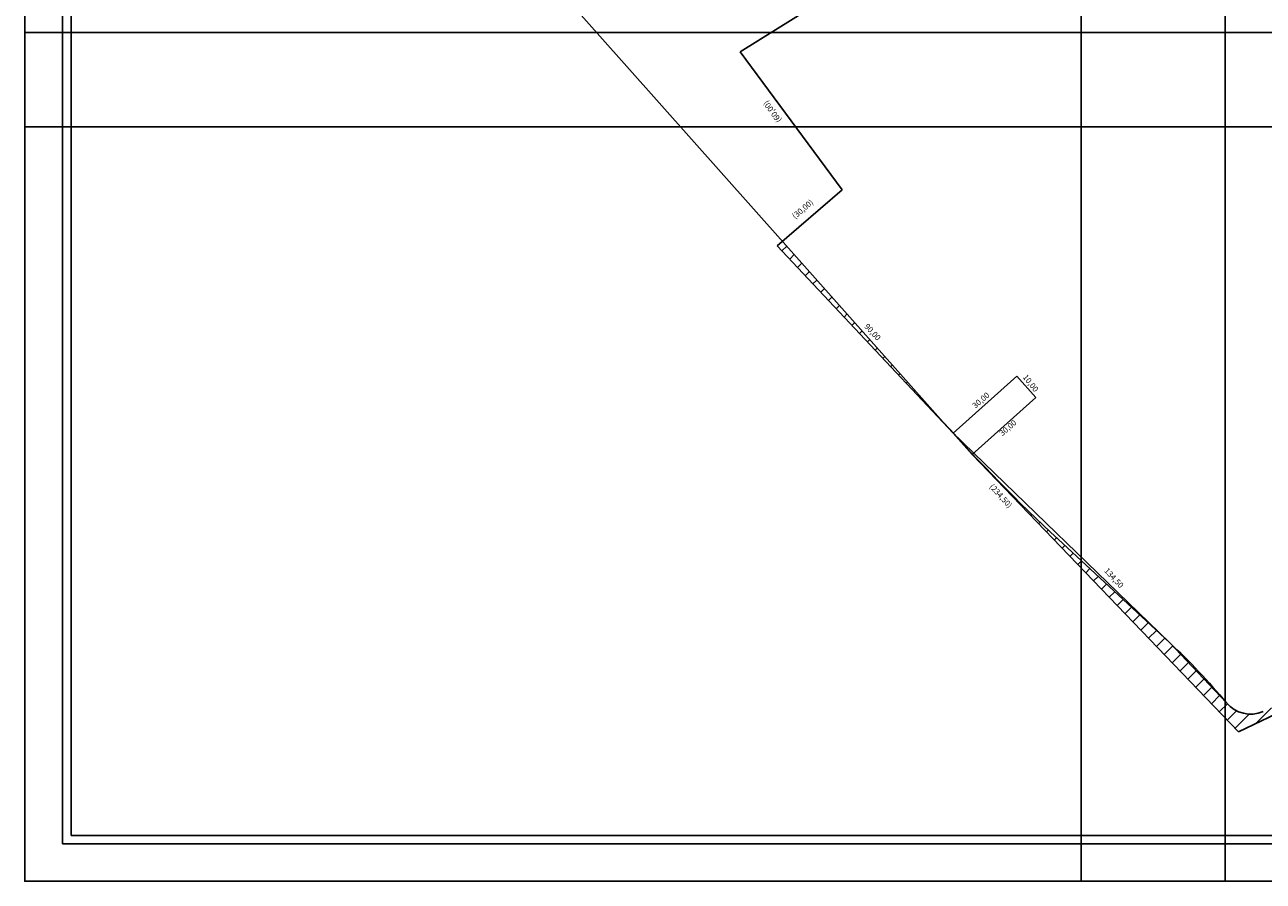
# Model space of a CAD drawing. Units: millimetres. Extents: x 178269 to 179571, y 1666241 to 1667063.
# Drawn here: x 178269 to 178702, y 1666241 to 1666540 of the extents above; entities that cross this region are included whole.
import ezdxf

# ---------------------------------------------------------------- set-up
doc = ezdxf.new("R2010")
doc.units = ezdxf.units.MM
doc.header["$LTSCALE"] = 5
for name, color, linetype in [('H-ATIN', 5, 'Continuous'), ('T-ALINH-PROJ-C', 6, 'Continuous'), ('T-ALINH-RJAR', 3, 'Continuous'), ('T-DIM', 1, 'Continuous'), ('T-DIVIS-EXIS', 7, 'Continuous'), ('T-EDIF', 5, 'Continuous'), ('T-TEXTG', 1, 'Continuous')]:
    doc.layers.add(name, color=color, linetype=linetype)
doc.styles.add('STANDART', font='ROMANT.SHX')

# ---------------------------------------------------------------- blocks, each defined once
blk = doc.blocks.new('a3')
at = {"layer": 'DEFPOINTS'}
blk.add_lwpolyline([(0, 0), (297, 0), (297, 420), (0, 420)], close=True, dxfattribs=at)

msp = doc.modelspace()

# ---------------------------------------------------------------- hatches: boundary and pattern name
at = {"layer": 'H-ATIN'}
h = msp.add_hatch(dxfattribs=at)
h.set_pattern_fill('ANSI31', color=256, scale=1.25, style=0)
h.paths.add_polyline_path([(178593.726, 1666397.439), (178593.7963, 1666397.502, -0.00217439), (178590.311, 1666401.386), (178535.223, 1666463.315), (178534.0078, 1666464.6811), (178532.149, 1666463.083)])
h.paths.add_polyline_path([(178563.7459, 1666436.8686), (178569.4472, 1666430.7908), (178567.016, 1666428.5103), (178561.3148, 1666434.5881)], flags=25)
h = msp.add_hatch(dxfattribs=at)
h.set_pattern_fill('ANSI31', color=256, scale=1.25, style=0)
h.paths.add_polyline_path([(178630.4497, 1666360.3903), (178669.427, 1666324.215, -0.03228954), (178689.3833, 1666303.1317, 0.33345342), (178702.236, 1666300.107), (178706.533, 1666302.058), (178808.5984, 1666347.9566), (178851.2027, 1666368.3119), (178851.1452, 1666368.4315), (178851.2939, 1666368.3555), (178834.5036, 1666360.3335, -0.01175795), (178809.0498, 1666348.1596), (178808.5984, 1666347.9566), (178693.575, 1666293.001), (178600.3765, 1666390.0095), (178593.726, 1666397.439), (178593.7963, 1666397.502, -0.00217439), (178590.311, 1666401.386), (178590.3099, 1666401.3872, 0.00217507), (178593.7963, 1666397.502), (178616.068, 1666417.4569), (178622.7376, 1666410.0089), (178600.5501, 1666390.1648, 0.01758711)])
h.paths.add_polyline_path([(178622.7376, 1666410.0089), (178616.068, 1666417.4569), (178593.7963, 1666397.502, 0.00415524), (178600.5501, 1666390.1648)], flags=17)
h.paths.add_polyline_path([(178647.5119, 1666351.5469), (178654.5815, 1666344.0104), (178652.1503, 1666341.7299), (178645.0808, 1666349.2664)], flags=25)

# ---------------------------------------------------------------- linework, layer by layer
at = {"color": 7}
for p, q in [((178282.1959, 1666253.7553), (178282.1959, 1667047.7709)), ((179052.5105, 1666253.7553), (178282.1959, 1666253.7553))]:
    msp.add_line(p, q, dxfattribs=at)
at = {"layer": 'T-ALINH-PROJ-C'}
for p, q in [((178444.1529, 1666565.6944), (178535.223, 1666463.315)), ((178535.223, 1666463.315), (178590.311, 1666401.386)), ((178630.45, 1666360.39), (178669.427, 1666324.215))]:
    msp.add_line(p, q, dxfattribs=at)
for centre, radius, start, end in [((179038.6117, 1666800.1672), 600, 221.6543614, 227.1352939), ((178516.3392, 1666159.3238), 225, 39.741873, 47.12585), ((178697.8252, 1666310.184), 11, 219.595234, 293.639407)]:
    msp.add_arc(centre, radius, start, end, dxfattribs=at)
at = {"layer": 'T-ALINH-RJAR'}
for p, q in [((178593.7265, 1666397.4393), (178669.427, 1666324.215)), ((178669.427, 1666324.215), (178689.349, 1666303.173))]:
    msp.add_line(p, q, dxfattribs=at)
at = {"layer": 'T-DIM', "color": 1}
for p, q in [((178285.1959, 1666256.7553), (178285.1959, 1667044.7709)), ((179049.5105, 1666256.7553), (178285.1959, 1666256.7553))]:
    msp.add_line(p, q, dxfattribs=at)
at = {"layer": 'T-DIVIS-EXIS'}
for p, q in [((178766.817, 1666685.756), (178519.268, 1666530.913)), ((178519.268, 1666530.913), (178554.901, 1666482.643)), ((178554.901, 1666482.643), (178532.149, 1666463.083)), ((178532.149, 1666463.083), (178593.726, 1666397.439)), ((178593.726, 1666397.439), (178616.068, 1666417.4569)), ((178616.068, 1666417.4569), (178622.7376, 1666410.0089)), ((178622.7376, 1666410.0089), (178600.3765, 1666390.0095)), ((178593.726, 1666397.439), (178600.3765, 1666390.0095)), ((178600.3765, 1666390.0095), (178693.575, 1666293.001)), ((178693.575, 1666293.001), (178894.608, 1666389.05))]:
    msp.add_line(p, q, dxfattribs=at)

# ---------------------------------------------------------------- block references
at = {"layer": 'DEFPOINTS', "rotation": 90}
for p in [(178688.9616, 1666504.6526), (179058.5105, 1666504.6526), (178688.9616, 1666240.7207), (179058.5105, 1666240.7207)]:
    msp.add_blockref('a3', p, dxfattribs=at)

# ---------------------------------------------------------------- texts
at = {"layer": 'T-EDIF', "char_height": 2, "attachment_point": 5, "style": 'STANDART'}
for s, insert, rotation in [('(60,00)', (178530.7081, 1666510.1209), 125.664983), ('(30,00)', (178541.2763, 1666475.6921), 40.69), ('(234,50)', (178610.2576, 1666375.3735), 311.952147)]:
    msp.add_mtext(s, dxfattribs=dict(at, insert=insert, rotation=rotation))
at = {"layer": 'T-TEXTG', "char_height": 2, "attachment_point": 5}
for s, insert, rotation in [('90,00', (178565.381, 1666432.6894), 313.168743), ('10,00', (178620.6707, 1666414.8105), 308.426864), ('30,00', (178603.6113, 1666408.8052), 40.798118), ('30,00', (178613.0543, 1666399.1551), 40.798118), ('134,50', (178649.8311, 1666346.6384), 313.168743)]:
    msp.add_mtext(s, dxfattribs=dict(at, insert=insert, rotation=rotation))

doc.saveas('drawing.dxf')
